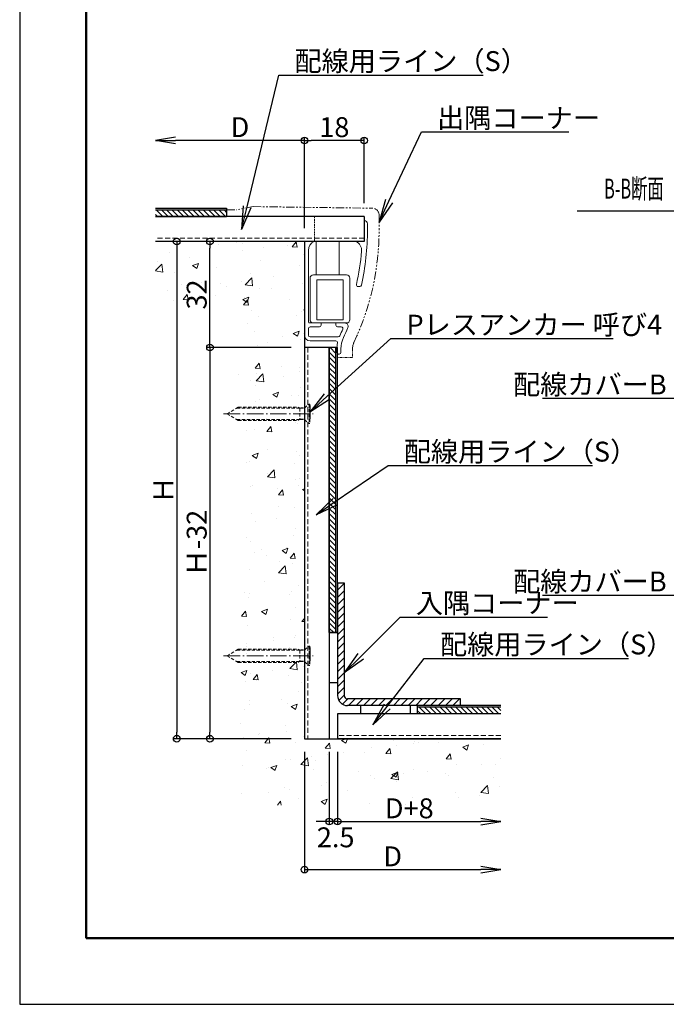
# Model space of a CAD drawing. Extents: x -210 to 630, y -1158 to -564.
# Drawn here: x -210 to -15, y -1158 to -861 of the extents above; entities that cross this region are included whole.
import ezdxf
from ezdxf import colors
from ezdxf.entities.mleader import LeaderData, LeaderLine
from ezdxf.enums import TextEntityAlignment as Align
from ezdxf.math import Vec2, Vec3

# ---------------------------------------------------------------- set-up
doc = ezdxf.new("R2010")
doc.units = 0
for name, pattern in [('CENTER', [12, 5, -0.8, 0.4, -0.8, 5]), ('DASHED', [0.75, 0.5, -0.25]), ('PHANTOM', [2.5, 1.25, -0.25, 0.25, -0.25, 0.25, -0.25])]:
    doc.linetypes.add(name, pattern=pattern)
doc.layers.get('0').update_dxf_attribs({"linetype": 'CONTINUOUS'})
doc.layers.get('DEFPOINTS').update_dxf_attribs({"linetype": 'CONTINUOUS'})
for name, color, linetype in [('7', 9, 'CONTINUOUS'), ('SCREW', 2, 'CONTINUOUS'), ('SUNPO', 9, 'CONTINUOUS'), ('TEXT', 7, 'CONTINUOUS'), ('zumen', 242, 'CONTINUOUS'), ('zumenwaku', 190, 'CONTINUOUS'), ('入隅', 220, 'CONTINUOUS'), ('出隅', 221, 'CONTINUOUS'), ('配線ｶﾊﾞｰ', 74, 'CONTINUOUS'), ('金台', 81, 'CONTINUOUS'), ('階段', 7, 'CONTINUOUS'), ('ｼﾞｯﾊﾟｰ', 131, 'CONTINUOUS'), ('ｿｹｯﾄ', 183, 'CONTINUOUS'), ('ﾗｲﾄﾌｧｲﾊﾞｰ', 12, 'CONTINUOUS'), ('ﾗｲﾝﾎﾞｯｸｽ', 40, 'CONTINUOUS')]:
    doc.layers.add(name, color=color, linetype=linetype)
doc.layers.add('center', color=5, linetype='CENTER', lineweight=18)
doc.layers.add('sunpou', color=7, linetype='CONTINUOUS', lineweight=18)
doc.styles.get("Standard").update_dxf_attribs({"font": 'simplex.shx', "width": 0.8, "bigfont": 'bigfont.shx'})
doc.dimstyles.new('寸法S1：2', dxfattribs={"dimscale": 2, "dimtxt": 3, "dimasz": 1, "dimexe": 0.5, "dimexo": 2, "dimgap": 0.5, "dimtad": 1, "dimzin": 9, "dimdsep": 46, "dimtxsty": 'Standard', "dimblk1": 'ORIGIN', "dimblk2": 'ORIGIN', "dimsah": 1, "dimcen": 1, "dimclrd": 11, "dimclre": 11, "dimclrt": 2, "dimadec": 0, "dimazin": 2, "dimtfac": 1, "dimtmove": 2, "dimatfit": 3, "dimldrblk": 'OPEN', "dimfxl": 0.5, "dimtolj": 1, "dimtzin": 9, "dimarcsym": 0})
pattern_1 = [(135, (-12.6002, 0), (-0.7857724, -0.7857724), [])]

# ---------------------------------------------------------------- blocks, each defined once
blk = doc.blocks.new('_ORIGIN')
at = {"color": 0, "linetype": 'ByBlock'}
blk.add_line((0, 0), (-1, 0), dxfattribs=at)
blk.add_circle((0, 0), 0.5, dxfattribs=at)
blk = doc.blocks.new('*D54')
at = {"layer": 'DEFPOINTS', "color": 0, "transparency": 16777216}
for p in [(-116.68, -1078.18), (-114.18, -1078.18), (-116.68, -1103.18)]:
    blk.add_point(p, dxfattribs=at)
at = {"layer": 'SUNPO', "color": 11, "lineweight": -2, "transparency": 16777216}
for p, q in [((-116.68, -1082.18), (-116.68, -1104.18)), ((-114.18, -1082.18), (-114.18, -1104.18)), ((-118.68, -1103.18), (-120.68, -1103.18)), ((-114.18, -1103.18), (-116.68, -1103.18)), ((-112.18, -1103.18), (-110.18, -1103.18))]:
    blk.add_line(p, q, dxfattribs=at)
at = {"layer": 'SUNPO', "color": 11, "lineweight": -2, "transparency": 16777216, "xscale": 2, "yscale": 2, "zscale": 2}
blk.add_blockref('_ORIGIN', (-116.68, -1103.18), dxfattribs=at)
at = {"layer": 'SUNPO', "color": 11, "lineweight": -2, "transparency": 16777216, "xscale": 2, "yscale": 2, "zscale": 2, "rotation": 180}
blk.add_blockref('_ORIGIN', (-114.18, -1103.18), dxfattribs=at)
at = {"layer": 'SUNPO', "color": 2, "transparency": 16777216, "insert": (-114.77, -1107.93), "char_height": 6, "attachment_point": 5}
blk.add_mtext('\\A1;2.5', dxfattribs=at)
blk = doc.blocks.new('_Open')
at = {"color": 0, "linetype": 'ByBlock', "lineweight": -2}
for p, q in [((-1, 0.167), (0, 0)), ((-1, -0.167), (0, 0)), ((0, 0), (-1, 0))]:
    blk.add_line(p, q, dxfattribs=at)
blk = doc.blocks.new('*D55')
at = {"layer": 'DEFPOINTS', "color": 0, "transparency": 16777216}
for p in [(-124.18, -897.71), (-106.18, -920.68), (-124.18, -928.18)]:
    blk.add_point(p, dxfattribs=at)
at = {"layer": 'SUNPO', "color": 11, "lineweight": -2, "transparency": 16777216}
for p, q in [((-124.18, -924.18), (-124.18, -896.71)), ((-106.18, -916.68), (-106.18, -896.71)), ((-108.18, -897.71), (-122.18, -897.71))]:
    blk.add_line(p, q, dxfattribs=at)
at = {"layer": 'SUNPO', "color": 11, "lineweight": -2, "transparency": 16777216, "xscale": 2, "yscale": 2, "zscale": 2, "rotation": 180}
blk.add_blockref('_ORIGIN', (-124.18, -897.71), dxfattribs=at)
at = {"layer": 'SUNPO', "color": 11, "lineweight": -2, "transparency": 16777216, "xscale": 2, "yscale": 2, "zscale": 2}
blk.add_blockref('_ORIGIN', (-106.18, -897.71), dxfattribs=at)
at = {"layer": 'SUNPO', "color": 2, "transparency": 16777216, "insert": (-115.18, -893.71), "char_height": 6, "attachment_point": 5}
blk.add_mtext('\\A1;18', dxfattribs=at)
blk = doc.blocks.new('*D56')
at = {"layer": 'DEFPOINTS', "color": 0, "transparency": 16777216}
for p in [(-152.65, -928.18), (-124.18, -928.18), (-124.18, -960.18)]:
    blk.add_point(p, dxfattribs=at)
at = {"layer": 'SUNPO', "color": 11, "lineweight": -2, "transparency": 16777216}
for p, q in [((-128.18, -928.18), (-153.65, -928.18)), ((-152.65, -958.18), (-152.65, -930.18)), ((-128.18, -960.18), (-153.65, -960.18))]:
    blk.add_line(p, q, dxfattribs=at)
at = {"layer": 'SUNPO', "color": 11, "lineweight": -2, "transparency": 16777216, "xscale": 2, "yscale": 2, "zscale": 2}
for p, rotation in [((-152.65, -928.18), 90), ((-152.65, -960.18), 270)]:
    blk.add_blockref('_ORIGIN', p, dxfattribs=dict(at, rotation=rotation))
at = {"layer": 'SUNPO', "color": 2, "transparency": 16777216, "insert": (-156.65, -944.18), "char_height": 6, "attachment_point": 5, "rotation": 90}
blk.add_mtext('\\A1;32', dxfattribs=at)
blk = doc.blocks.new('*D48')
at = {"layer": 'DEFPOINTS', "color": 0, "transparency": 16777216}
for p in [(-124.18, -928.18), (-162.68, -1078.18), (-124.18, -1078.18)]:
    blk.add_point(p, dxfattribs=at)
at = {"layer": 'SUNPO', "color": 11, "lineweight": -2, "transparency": 16777216}
for p, q in [((-128.18, -928.18), (-163.68, -928.18)), ((-162.68, -930.18), (-162.68, -1076.18)), ((-128.18, -1078.18), (-163.68, -1078.18))]:
    blk.add_line(p, q, dxfattribs=at)
at = {"layer": 'SUNPO', "color": 11, "lineweight": -2, "transparency": 16777216, "xscale": 2, "yscale": 2, "zscale": 2}
for p, rotation in [((-162.68, -928.18), 90), ((-162.68, -1078.18), 270)]:
    blk.add_blockref('_ORIGIN', p, dxfattribs=dict(at, rotation=rotation))
at = {"layer": 'SUNPO', "color": 2, "transparency": 16777216, "insert": (-166.68, -1003.18), "char_height": 6, "attachment_point": 5, "rotation": 90}
blk.add_mtext('\\A1;Ｈ', dxfattribs=at)
blk = doc.blocks.new('*D49')
at = {"layer": 'DEFPOINTS', "color": 0, "transparency": 16777216}
for p in [(-169.05, -897.71), (-169.05, -928.18), (-124.18, -928.18)]:
    blk.add_point(p, dxfattribs=at)
at = {"layer": 'SUNPO', "color": 11, "lineweight": -2, "transparency": 16777216}
for p, q in [((-124.18, -924.18), (-124.18, -896.71)), ((-124.18, -897.71), (-163.05, -897.71))]:
    blk.add_line(p, q, dxfattribs=at)
at = {"layer": 'SUNPO', "color": 11, "lineweight": -2, "transparency": 16777216, "xscale": 6, "yscale": 6, "zscale": 6, "rotation": 180}
blk.add_blockref('_Open', (-169.05, -897.71), dxfattribs=at)
at = {"layer": 'SUNPO', "color": 2, "transparency": 16777216, "insert": (-143.62, -893.71), "char_height": 6, "attachment_point": 5}
blk.add_mtext('\\A1;D', dxfattribs=at)
blk = doc.blocks.new('_None')
blk = doc.blocks.new('*D50')
at = {"layer": 'DEFPOINTS', "color": 0, "transparency": 16777216}
for p in [(-124.18, -1078.18), (-65, -1078.18), (-65, -1117.67)]:
    blk.add_point(p, dxfattribs=at)
at = {"layer": 'SUNPO', "color": 11, "lineweight": -2, "transparency": 16777216}
for p, q in [((-124.18, -1082.18), (-124.18, -1118.67)), ((-124.18, -1117.67), (-71, -1117.67))]:
    blk.add_line(p, q, dxfattribs=at)
at = {"layer": 'SUNPO', "color": 11, "lineweight": -2, "transparency": 16777216, "xscale": 6, "yscale": 6, "zscale": 6}
blk.add_blockref('_Open', (-65, -1117.67), dxfattribs=at)
at = {"layer": 'SUNPO', "color": 2, "transparency": 16777216, "insert": (-97.59, -1113.67), "char_height": 6, "attachment_point": 5}
blk.add_mtext('\\A1;D', dxfattribs=at)
blk = doc.blocks.new('*D52')
at = {"layer": 'DEFPOINTS', "color": 0, "transparency": 16777216}
for p in [(-124.18, -960.18), (-152.65, -1078.18), (-124.18, -1078.18)]:
    blk.add_point(p, dxfattribs=at)
at = {"layer": 'SUNPO', "color": 11, "lineweight": -2, "transparency": 16777216}
for p, q in [((-128.18, -960.18), (-153.65, -960.18)), ((-152.65, -962.18), (-152.65, -1076.18)), ((-128.18, -1078.18), (-153.65, -1078.18))]:
    blk.add_line(p, q, dxfattribs=at)
at = {"layer": 'SUNPO', "color": 11, "lineweight": -2, "transparency": 16777216, "xscale": 2, "yscale": 2, "zscale": 2}
for p, rotation in [((-152.65, -960.18), 90), ((-152.65, -1078.18), 270)]:
    blk.add_blockref('_ORIGIN', p, dxfattribs=dict(at, rotation=rotation))
at = {"layer": 'SUNPO', "color": 2, "transparency": 16777216, "insert": (-156.65, -1019.18), "char_height": 6, "attachment_point": 5, "rotation": 90}
blk.add_mtext('\\A1;Ｈ-32', dxfattribs=at)
blk = doc.blocks.new('*D53')
at = {"layer": 'DEFPOINTS', "color": 0, "transparency": 16777216}
for p in [(-114.18, -1078.18), (-65, -1078.18), (-65, -1103.18)]:
    blk.add_point(p, dxfattribs=at)
at = {"layer": 'SUNPO', "color": 11, "lineweight": -2, "transparency": 16777216}
for p, q in [((-114.18, -1082.18), (-114.18, -1104.18)), ((-114.18, -1103.18), (-71, -1103.18))]:
    blk.add_line(p, q, dxfattribs=at)
at = {"layer": 'SUNPO', "color": 11, "lineweight": -2, "transparency": 16777216, "xscale": 6, "yscale": 6, "zscale": 6}
blk.add_blockref('_Open', (-65, -1103.18), dxfattribs=at)
at = {"layer": 'SUNPO', "color": 2, "transparency": 16777216, "insert": (-92.59, -1099.18), "char_height": 6, "attachment_point": 5}
blk.add_mtext('\\A1;D+8', dxfattribs=at)

msp = doc.modelspace()

# ---------------------------------------------------------------- hatches: boundary and pattern name
at = {"layer": '7', "lineweight": 9}
h = msp.add_hatch(dxfattribs=at)
h.set_pattern_fill('AR-CONC', color=256, scale=0.1, style=0)
h.set_pattern_definition([(50, (-12.6, 0), (18.21847, -1.5939), [1.905, -20.955]), (355, (-12.6, 0), (-3.52428, 19.10566), [1.524, -16.764]), (100.451, (-11.082, -0.133), (14.69425, 17.51167), [1.619, -17.809]), (46.1842, (-12.6, 5.08), (27.1079, -4.20423), [2.8575, -31.4325]), (96.6356, (-10.34, 4.73), (23.7404, 24.74256), [2.4285, -26.7135]), (351.184, (-12.6, 5.08), (23.74046, 24.7425), [2.286, -25.146]), (21, (-10.06, 3.81), (15.16149, -10.22655), [1.905, -20.955]), (326, (-10.06, 3.81), (6.1802, 18.4188), [1.524, -16.764]), (71.4514, (-8.797, 2.958), (21.34165, 8.19229), [1.619, -17.809]), (37.5, (-12.6, 0), (0.30886, 8.455504), [0, -16.5608, 0, -17.018, 0, -16.8275]), (7.5, (-12.6, 0), (6.681966, 10.01806), [0, -9.7028, 0, -16.1798, 0, -6.4135]), (327.5, (-18.2644, 0), (13.55906, -0.572874), [0, -6.35, 0, -19.812, 0, -26.289]), (317.5, (-20.804, 0), (14.81292, 2.54265), [0, -8.255, 0, -13.1572, 0, -18.669])])
h.paths.add_polyline_path([(-64.996, -1078.184), (-124.184, -1078.184), (-124.184, -928.184), (-169.047, -928.184), (-169.047, -948.184), (-144.184, -948.184), (-144.184, -1098.184), (-64.996, -1098.184)])
at = {"layer": '入隅', "lineweight": 9}
h = msp.add_hatch(dxfattribs=at)
h.set_pattern_fill('ANSI31', color=252, scale=0.5, style=0)
h.set_pattern_definition([(45, (1823.8181, 4413.6925), (-1.122532, 1.122532), [])])
h.paths.add_polyline_path([(-77.184, -1066.184), (-111.184, -1066.184, -0.4142136), (-112.184, -1065.184), (-112.184, -1031.184), (-114.184, -1031.184), (-114.184, -1065.184, 0.4142136), (-111.184, -1068.184), (-77.184, -1068.184)])
at = {"layer": '配線ｶﾊﾞｰ', "lineweight": 9}
h = msp.add_hatch(dxfattribs=at)
h.set_pattern_fill('ANSI31', color=53, scale=0.35, angle=90, style=0)
h.set_pattern_definition(pattern_1)
h.paths.add_polyline_path([(-147.684, -918.684), (-169.047, -918.684), (-169.047, -920.684), (-147.684, -920.684)])
h = msp.add_hatch(dxfattribs=at)
h.set_pattern_fill('ANSI31', color=53, scale=0.35, angle=90, style=0)
h.set_pattern_definition([(135, (-7027.8732, -1805.933), (-0.78577241, -0.78577241), [])])
h.paths.add_polyline_path([(-114.684, -960.184), (-116.684, -960.184), (-116.684, -1046.184), (-114.684, -1046.184)])
h = msp.add_hatch(dxfattribs=at)
h.set_pattern_fill('ANSI31', color=53, scale=0.35, angle=90, style=0)
h.set_pattern_definition(pattern_1)
h.paths.add_polyline_path([(-64.996, -1068.684), (-90.184, -1068.684), (-90.184, -1070.684), (-64.996, -1070.684)])

# ---------------------------------------------------------------- linework, layer by layer
msp.add_line((-42.004, -918.982), (-8.228, -918.982))
at = {"layer": 'center'}
for p, q in [((-148.555, -980.184), (-121.584, -980.184)), ((-148.555, -1053.184), (-121.584, -1053.184))]:
    msp.add_line(p, q, dxfattribs=at)
at = {"layer": 'DEFPOINTS', "linetype": 'Continuous'}
msp.add_lwpolyline([(-210, -1158.298), (630, -1158.298), (630, -564.298), (-210, -564.298)], close=True, dxfattribs=at)
at = {"layer": 'SCREW', "linetype": 'DASHED', "lineweight": 13, "ltscale": 2}
for p, q in [((-147.584, -980.184), (-144.12, -978.184)), ((-125.584, -978.484), (-144.639, -978.484)), ((-144.12, -978.184), (-126.103, -978.184)), ((-125.584, -978.484), (-125.584, -981.884)), ((-124.184, -978.434), (-122.784, -977.234)), ((-124.184, -978.434), (-124.184, -981.934)), ((-122.784, -977.234), (-122.784, -983.134)), ((-122.784, -977.234), (-122.584, -977.234)), ((-122.584, -977.234), (-122.584, -983.134)), ((-147.584, -980.184), (-144.12, -982.184)), ((-125.584, -981.884), (-144.639, -981.884)), ((-144.12, -982.184), (-126.103, -982.184)), ((-124.184, -981.934), (-122.784, -983.134)), ((-122.784, -983.134), (-122.584, -983.134)), ((-147.584, -1053.184), (-144.12, -1051.184)), ((-144.12, -1051.184), (-126.103, -1051.184)), ((-124.184, -1051.434), (-122.784, -1050.234)), ((-122.784, -1050.234), (-122.784, -1056.134)), ((-122.784, -1050.234), (-122.584, -1050.234)), ((-122.584, -1050.234), (-122.584, -1056.134)), ((-147.584, -1053.184), (-144.12, -1055.184)), ((-125.584, -1051.484), (-144.639, -1051.484)), ((-125.584, -1051.484), (-125.584, -1054.884)), ((-124.184, -1051.434), (-124.184, -1054.934)), ((-125.584, -1054.884), (-144.639, -1054.884)), ((-144.12, -1055.184), (-126.103, -1055.184)), ((-124.184, -1054.934), (-122.784, -1056.134)), ((-122.784, -1056.134), (-122.584, -1056.134))]:
    msp.add_line(p, q, dxfattribs=at)
at = {"layer": 'SCREW', "linetype": 'DASHED', "ltscale": 0.6}
for p, q in [((-125.584, -978.484), (-126.103, -978.184)), ((-124.184, -978.434), (-125.534, -978.434)), ((-125.584, -981.884), (-126.103, -982.184)), ((-124.184, -981.934), (-125.534, -981.934)), ((-125.584, -1051.484), (-126.103, -1051.184)), ((-124.184, -1051.434), (-125.534, -1051.434)), ((-125.584, -1054.884), (-126.103, -1055.184)), ((-124.184, -1054.934), (-125.534, -1054.934))]:
    msp.add_line(p, q, dxfattribs=at)
for centre, start, end in [((-125.534, -978.484), 90, 180), ((-125.534, -981.884), 180, 270), ((-125.534, -1051.484), 90, 180), ((-125.534, -1054.884), 180, 270)]:
    msp.add_arc(centre, 0.05, start, end, dxfattribs=at)
at = {"layer": 'zumen', "color": 11}
msp.add_circle((-124.184, -1117.673), 1, dxfattribs=at)
at = {"layer": 'zumenwaku', "linetype": 'Continuous', "lineweight": 50}
msp.add_lwpolyline([(-190, -1138.298), (610, -1138.298), (610, -584.298), (-190, -584.298)], close=True, dxfattribs=at)
at = {"layer": '入隅', "color": 1}
for p, q in [((-114.184, -1031.184), (-114.184, -1065.184)), ((-114.184, -1031.184), (-112.184, -1031.184)), ((-112.184, -1031.184), (-112.184, -1065.184)), ((-116.684, -1046.184), (-114.184, -1046.184)), ((-116.684, -1061.184), (-114.184, -1061.184)), ((-77.184, -1066.184), (-111.184, -1066.184)), ((-77.184, -1068.184), (-77.184, -1066.184)), ((-77.184, -1068.184), (-111.184, -1068.184)), ((-107.184, -1070.684), (-107.184, -1068.184)), ((-92.184, -1070.684), (-92.184, -1068.184))]:
    msp.add_line(p, q, dxfattribs=at)
for radius in [3, 1]:
    msp.add_arc((-111.184, -1065.184), radius, 180, 270, dxfattribs=at)
at = {"layer": '出隅', "color": 253, "linetype": 'PHANTOM', "lineweight": 13, "ltscale": 2}
for p, q in [((-139.684, -917.684), (-144.684, -918.684)), ((-139.684, -917.684), (-103.657, -918.158)), ((-147.684, -918.684), (-144.684, -918.684)), ((-101.684, -920.158), (-101.684, -924.684))]:
    msp.add_line(p, q, dxfattribs=at)
at = {"layer": '出隅', "color": 253, "linetype": 'PHANTOM', "lineweight": 13, "ltscale": 0.6}
for p, q in [((-109.684, -960.573), (-109.684, -963.184)), ((-109.684, -963.184), (-114.184, -963.184))]:
    msp.add_line(p, q, dxfattribs=at)
at = {"layer": '出隅', "color": 7}
for p, q in [((-122.584, -977.684), (-122.584, -981.684)), ((-122.584, -1050.684), (-122.584, -1054.684))]:
    msp.add_line(p, q, dxfattribs=at)
at = {"layer": '出隅', "color": 253, "linetype": 'PHANTOM', "lineweight": 13, "ltscale": 2}
for centre, radius, start, end in [((-103.684, -920.158), 2, 0, 89.24615), ((-181.684, -924.684), 80, 334.86715, 0)]:
    msp.add_arc(centre, radius, start, end, dxfattribs=at)
at = {"layer": '出隅', "color": 253, "linetype": 'PHANTOM', "lineweight": 13, "ltscale": 0.6}
msp.add_arc((-105.184, -960.573), 4.5, 154.86715, 180, dxfattribs=at)
at = {"layer": '配線ｶﾊﾞｰ', "color": 2}
for p, q in [((-169.047, -918.184), (-147.684, -918.184)), ((-169.047, -918.684), (-147.684, -918.684)), ((-169.047, -920.684), (-147.684, -920.684)), ((-147.684, -918.184), (-147.684, -920.684)), ((-114.184, -960.184), (-116.684, -960.184)), ((-116.684, -1046.184), (-116.684, -960.184)), ((-114.684, -1046.184), (-114.684, -960.184)), ((-114.184, -1046.184), (-114.184, -960.184)), ((-64.996, -1068.184), (-90.184, -1068.184)), ((-90.184, -1068.184), (-90.184, -1070.684)), ((-64.996, -1068.684), (-90.184, -1068.684)), ((-64.996, -1070.684), (-90.184, -1070.684))]:
    msp.add_line(p, q, dxfattribs=at)
at = {"layer": '配線ｶﾊﾞｰ', "color": 3}
msp.add_line((-114.184, -1046.184), (-116.684, -1046.184), dxfattribs=at)
at = {"layer": '金台', "color": 252, "lineweight": 9}
for p, q in [((-105.184, -922.884), (-105.184, -924.684)), ((-124.184, -956.484), (-124.184, -928.184)), ((-122.984, -952.484), (-122.984, -930.884)), ((-107.519, -941.784), (-108.031, -941.784)), ((-119.184, -952.784), (-122.684, -952.784)), ((-119.184, -952.784), (-119.184, -953.484)), ((-112.017, -952.784), (-114.684, -952.784)), ((-114.684, -952.784), (-114.684, -953.484)), ((-122.984, -954.484), (-122.984, -956.484)), ((-119.684, -953.984), (-122.484, -953.984)), ((-113.076, -953.984), (-114.184, -953.984)), ((-113.98, -956.984), (-122.484, -956.984)), ((-114.698, -958.184), (-122.484, -958.184)), ((-114.384, -960.573), (-114.384, -961.684)), ((-113.684, -962.184), (-113.884, -962.184)), ((-113.184, -960.573), (-113.184, -961.684))]:
    msp.add_line(p, q, dxfattribs=at)
for centre, radius, start, end in [((-106.184, -922.884), 1, 0, 90), ((-181.684, -924.684), 76.5, 347.38369, 0), ((-119.984, -930.884), 3, 115.84193, 180), ((-109.951, -930.884), 3, 355.06008, 64.15807), ((-181.684, -924.684), 75, 347.29875, 355.06008), ((-108.031, -941.284), 0.5, 167.29875, 270), ((-107.519, -941.284), 0.5, 270, 347.38369), ((-122.684, -952.484), 0.3, 180, 270), ((-112.017, -953.784), 1, 337.32953, 90), ((-122.484, -954.484), 0.5, 90, 180), ((-119.684, -953.484), 0.5, 270, 0), ((-114.184, -953.484), 0.5, 180, 270), ((-181.684, -924.684), 75.3, 334.84087, 336.52207), ((-113.076, -954.484), 0.5, 336.52207, 90), ((-181.684, -924.684), 76.5, 334.86715, 337.32953), ((-122.484, -956.484), 1.7, 180, 270), ((-122.484, -956.484), 0.5, 180, 270), ((-114.698, -958.684), 0.5, 348.77204, 90), ((-105.184, -960.573), 9.2, 168.77204, 180), ((-113.98, -956.484), 0.5, 270, 334.84087), ((-105.184, -960.573), 8, 154.86715, 180), ((-113.884, -961.684), 0.5, 180, 270), ((-113.684, -961.684), 0.5, 270, 0)]:
    msp.add_arc(centre, radius, start, end, dxfattribs=at)
at = {"layer": '階段'}
for p, q in [((-124.184, -928.184), (-169.047, -928.184)), ((-124.184, -928.184), (-124.184, -1078.184)), ((-124.184, -1078.184), (-64.996, -1078.184))]:
    msp.add_line(p, q, dxfattribs=at)
at = {"layer": 'ｼﾞｯﾊﾟｰ', "color": 252, "lineweight": 9}
for p, q in [((-120.684, -928.184), (-120.684, -938.284)), ((-113.684, -928.184), (-113.684, -938.284))]:
    msp.add_line(p, q, dxfattribs=at)
at = {"layer": 'ｿｹｯﾄ', "color": 252, "lineweight": 9}
msp.add_lwpolyline([(-111.484, -952.784), (-121.484, -952.784, -0.4142136), (-122.484, -951.784), (-122.484, -939.284, -0.4142136), (-121.484, -938.284), (-111.484, -938.284, -0.4142136), (-110.484, -939.284), (-110.484, -951.784, -0.4142136)], format="xyb", close=True, dxfattribs=at)
at = {"layer": 'ﾗｲﾄﾌｧｲﾊﾞｰ', "color": 252, "lineweight": 9}
for p, q in [((-112.484, -939.784), (-120.484, -939.784)), ((-120.484, -939.784), (-120.484, -951.784)), ((-112.484, -939.784), (-112.484, -951.784)), ((-112.484, -951.784), (-120.484, -951.784))]:
    msp.add_line(p, q, dxfattribs=at)
at = {"layer": 'ﾗｲﾝﾎﾞｯｸｽ', "color": 6}
for p, q in [((-106.184, -920.684), (-169.047, -920.684)), ((-106.184, -920.684), (-106.184, -928.184)), ((-106.184, -928.184), (-169.047, -928.184)), ((-116.684, -960.184), (-124.184, -960.184)), ((-124.184, -960.184), (-124.184, -1078.184)), ((-116.684, -960.184), (-116.684, -1078.184)), ((-114.184, -1070.684), (-114.184, -1078.184)), ((-64.996, -1070.684), (-114.184, -1070.684)), ((-124.184, -1078.184), (-116.684, -1078.184)), ((-64.996, -1078.184), (-114.184, -1078.184))]:
    msp.add_line(p, q, dxfattribs=at)
at = {"layer": 'ﾗｲﾝﾎﾞｯｸｽ', "color": 251, "linetype": 'DASHED', "lineweight": 9}
msp.add_line((-121.184, -920.684), (-121.184, -928.184), dxfattribs=at)
at = {"layer": 'ﾗｲﾝﾎﾞｯｸｽ', "color": 2, "linetype": 'DASHED', "lineweight": 13, "ltscale": 3}
for p, q in [((-106.184, -927.184), (-169.047, -927.184)), ((-123.184, -960.184), (-123.184, -1078.184)), ((-64.996, -1077.184), (-114.184, -1077.184))]:
    msp.add_line(p, q, dxfattribs=at)

# ---------------------------------------------------------------- texts
at = {"layer": 'TEXT', "width": 0.6}
msp.add_text('B-B断面', height=6, dxfattribs=at).set_placement((-24.874, -913.029), align=Align.MIDDLE)

# ---------------------------------------------------------------- dimensions: what is measured, and where the dimension line sits
at = {"layer": 'SUNPO'}
for base, p1, p2, text, picture, middle in [((-169.047, -897.712), (-124.184, -928.184), (-169.047, -928.184), 'D', '*D49', (-143.615, -893.712)), ((-64.996, -1117.673), (-124.184, -1078.184), (-64.996, -1078.184), 'D', '*D50', (-97.59, -1113.673)), ((-64.996, -1103.179), (-114.184, -1078.184), (-64.996, -1078.184), 'D+8', '*D53', (-92.59, -1099.179))]:
    dim = msp.add_linear_dim(base=base, p1=p1, p2=p2, text=text, dimstyle='寸法S1：2', override={"dimasz": 3, "dimblk1": 'None', "dimblk2": 'Open', "dimse2": 1}, dxfattribs=at)
    dim.commit()
    dim.dimension.update_dxf_attribs({"geometry": picture, "text_midpoint": middle})
dim = msp.add_linear_dim(base=(-124.184, -897.712), p1=(-106.184, -920.684), p2=(-124.184, -928.184), dimstyle='寸法S1：2', dxfattribs=at)
dim.commit()
dim.dimension.update_dxf_attribs({"geometry": '*D55', "text_midpoint": (-115.184, -893.712)})
for base, p1, text, picture, middle in [((-162.68, -1078.184), (-124.184, -928.184), 'Ｈ', '*D48', (-166.68, -1003.184)), ((-152.654, -1078.184), (-124.184, -960.184), 'Ｈ-32', '*D52', (-156.654, -1019.184))]:
    dim = msp.add_linear_dim(base=base, p1=p1, p2=(-124.184, -1078.184), angle=90, text=text, dimstyle='寸法S1：2', dxfattribs=at)
    dim.commit()
    dim.dimension.update_dxf_attribs({"geometry": picture, "text_midpoint": middle})
dim = msp.add_linear_dim(base=(-152.654, -928.184), p1=(-124.184, -960.184), p2=(-124.184, -928.184), angle=90, dimstyle='寸法S1：2', dxfattribs=at)
dim.commit()
dim.dimension.update_dxf_attribs({"geometry": '*D56', "text_midpoint": (-156.654, -944.184)})
dim = msp.add_linear_dim(base=(-116.684, -1103.179), p1=(-114.184, -1078.184), p2=(-116.684, -1078.184), dimstyle='寸法S1：2', dxfattribs=at)
dim.commit()
dim.dimension.update_dxf_attribs({"geometry": '*D54', "text_midpoint": (-114.766, -1107.927), "dimtype": 160})

# ---------------------------------------------------------------- leaders
ml = msp.add_multileader_mtext('Standard', dxfattribs=at)
ml.set_content('出隅コーナー', color=2)
ml.set_leader_properties(color=11)
ml.set_arrow_properties(name='OPEN')
ml.build(insert=Vec2(0, 0))
ml.multileader.update_dxf_attribs({"text_left_attachment_type": 6, "text_right_attachment_type": 6, "dogleg_length": 0.36, "arrow_head_size": 7, "scale": 2})
ctx = ml.context
ctx.base_point, ctx.scale, ctx.char_height, ctx.arrow_head_size, ctx.landing_gap_size, ctx.plane_origin = Vec3(-88.206, -895.148), 2, 6, 7, 4, Vec3(-89.424, -887.948)
ctx.left_attachment, ctx.right_attachment = 6, 6
notes = []
notes.append((ctx, [(0, (1, 1, 0), (-88.926, -895.148), (1, 0), 0.72, [(0, [(-101.684, -922.421)], 0, [])])]))
ctx.mtext.insert, ctx.mtext.flow_direction = Vec3(-84.206, -887.948), 5
ml = msp.add_multileader_mtext('Standard', dxfattribs=at)
ml.set_content('入隅コーナー', color=2)
ml.set_leader_properties(color=11)
ml.set_arrow_properties(name='OPEN')
ml.build(insert=Vec2(0, 0))
ml.multileader.update_dxf_attribs({"text_left_attachment_type": 6, "text_right_attachment_type": 6, "dogleg_length": 0.36, "arrow_head_size": 7, "scale": 2})
ctx = ml.context
ctx.base_point, ctx.scale, ctx.char_height, ctx.arrow_head_size, ctx.landing_gap_size, ctx.plane_origin = Vec3(-94.615, -1041.475), 2, 6, 7, 4, Vec3(-95.335, -1041.475)
ctx.left_attachment, ctx.right_attachment = 6, 6
notes.append((ctx, [(0, (1, 1, 0), (-95.335, -1041.475), (1, 0), 0.72, [(0, [(-112.184, -1058.285)], 0, [])])]))
ctx.mtext.insert, ctx.mtext.flow_direction = Vec3(-90.615, -1034.275), 5
at = {"layer": 'sunpou', "linetype": 'Continuous'}
ml = msp.add_multileader_mtext('Standard', dxfattribs=at)
ml.set_content('配線用ライン（S）', color=2)
ml.set_leader_properties(color=11)
ml.set_arrow_properties(name='OPEN')
ml.build(insert=Vec2(0, 0))
ml.multileader.update_dxf_attribs({"text_left_attachment_type": 6, "text_right_attachment_type": 6, "dogleg_length": 0.36, "arrow_head_size": 7})
ctx = ml.context
ctx.base_point, ctx.char_height, ctx.arrow_head_size, ctx.landing_gap_size, ctx.plane_origin = Vec3(-131.197, -877.992), 6, 7, 4, Vec3(-96.052, -957.108)
ctx.left_attachment, ctx.right_attachment = 6, 6
notes.append((ctx, [(0, (1, 1, 0), (-131.917, -877.992), (1, 0), 0.72, [(0, [(-143.124, -924.568)], 0, [])])]))
ctx.mtext.insert, ctx.mtext.flow_direction = Vec3(-127.197, -870.792), 5
ml = msp.add_multileader_mtext('Standard', dxfattribs=at)
ml.set_content('Pレスアンカー 呼び4', color=2)
ml.set_leader_properties(color=11)
ml.set_arrow_properties(name='OPEN')
ml.build(insert=Vec2(0, 0))
ml.multileader.update_dxf_attribs({"text_left_attachment_type": 6, "text_right_attachment_type": 6, "dogleg_length": 0.36, "arrow_head_size": 7})
ctx = ml.context
ctx.base_point, ctx.char_height, ctx.arrow_head_size, ctx.landing_gap_size, ctx.plane_origin = Vec3(-97.422, -957.495), 6, 7, 4, Vec3(-101.028, -978.184)
ctx.left_attachment, ctx.right_attachment = 6, 6
notes.append((ctx, [(0, (1, 1, 0), (-98.142, -957.495), (1, 0), 0.72, [(0, [(-122.584, -979.684)], 0, [])])]))
ctx.mtext.insert, ctx.mtext.flow_direction = Vec3(-93.422, -950.295), 5
ml = msp.add_multileader_mtext('Standard', dxfattribs=at)
ml.set_content('配線カバーB', color=2)
ml.set_leader_properties(color=11)
ml.set_arrow_properties(name='OPEN')
ml.build(insert=Vec2(0, 0))
ml.multileader.update_dxf_attribs({"text_left_attachment_type": 6, "text_right_attachment_type": 6, "dogleg_length": 0.36, "arrow_head_size": 7})
ctx = ml.context
ctx.base_point, ctx.char_height, ctx.arrow_head_size, ctx.landing_gap_size, ctx.plane_origin = Vec3(-51.006, -975.54), 6, 7, 4, Vec3(42.932, -965.049)
ctx.left_attachment, ctx.right_attachment, ctx.text_align_type = 6, 6, 2
notes.append((ctx, [(1, (1, 1, 0), (-10.646, -975.54), (-1, 0), 0.36, [(0, [(13.572, -1000.152)], 0, [])])]))
ctx.mtext.insert, ctx.mtext.alignment, ctx.mtext.flow_direction = Vec3(-15.006, -968.34), 3, 5
ml = msp.add_multileader_mtext('Standard', dxfattribs=at)
ml.set_content('配線用ライン（S）', color=2)
ml.set_leader_properties(color=11)
ml.set_arrow_properties(name='OPEN')
ml.build(insert=Vec2(0, 0))
ml.multileader.update_dxf_attribs({"text_left_attachment_type": 6, "text_right_attachment_type": 6, "dogleg_length": 0.36, "arrow_head_size": 7})
ctx = ml.context
ctx.base_point, ctx.char_height, ctx.arrow_head_size, ctx.landing_gap_size, ctx.plane_origin = Vec3(-98.245, -995.786), 6, 7, 4, Vec3(-63.1, -1074.903)
ctx.left_attachment, ctx.right_attachment = 6, 6
notes.append((ctx, [(0, (1, 1, 0), (-98.965, -995.786), (1, 0), 0.72, [(0, [(-120.69, -1010.608)], 0, [])])]))
ctx.mtext.insert, ctx.mtext.flow_direction = Vec3(-94.245, -988.586), 5
ml = msp.add_multileader_mtext('Standard', dxfattribs=at)
ml.set_content('配線カバーB', color=2)
ml.set_leader_properties(color=11)
ml.set_arrow_properties(name='OPEN')
ml.build(insert=Vec2(0, 0))
ml.multileader.update_dxf_attribs({"text_left_attachment_type": 6, "text_right_attachment_type": 6, "dogleg_length": 0.36, "arrow_head_size": 7})
ctx = ml.context
ctx.base_point, ctx.char_height, ctx.arrow_head_size, ctx.landing_gap_size, ctx.plane_origin = Vec3(-51.006, -1034.962), 6, 7, 4, Vec3(42.932, -1024.471)
ctx.left_attachment, ctx.right_attachment, ctx.text_align_type = 6, 6, 2
notes.append((ctx, [(1, (1, 1, 0), (-10.646, -1034.962), (-1, 0), 0.36, [(0, [(13.697, -1069.557)], 0, [])])]))
ctx.mtext.insert, ctx.mtext.alignment, ctx.mtext.flow_direction = Vec3(-15.006, -1027.762), 3, 5
ml = msp.add_multileader_mtext('Standard', dxfattribs=at)
ml.set_content('配線用ライン（S）', color=2)
ml.set_leader_properties(color=11)
ml.set_arrow_properties(name='OPEN')
ml.build(insert=Vec2(0, 0))
ml.multileader.update_dxf_attribs({"text_left_attachment_type": 6, "text_right_attachment_type": 6, "dogleg_length": 0.36, "arrow_head_size": 7})
ctx = ml.context
ctx.base_point, ctx.char_height, ctx.arrow_head_size, ctx.landing_gap_size, ctx.plane_origin = Vec3(-87.33, -1053.95), 6, 7, 4, Vec3(-60.484, -1121.588)
ctx.left_attachment, ctx.right_attachment = 6, 6
notes.append((ctx, [(0, (1, 1, 0), (-88.05, -1053.95), (1, 0), 0.72, [(0, [(-103.547, -1073.98)], 0, [])])]))
ctx.mtext.insert, ctx.mtext.flow_direction = Vec3(-83.33, -1046.75), 5
for ctx, leaders in notes:
    for number, flags, end, landing, length, lines in leaders:
        leader = LeaderData()
        leader.index, (leader.has_last_leader_line, leader.has_dogleg_vector, leader.attachment_direction) = number, flags
        leader.last_leader_point, leader.dogleg_vector, leader.dogleg_length = Vec3(end), Vec3(landing), length
        for number, points, colour, breaks in lines:
            line = LeaderLine()
            line.index, line.vertices, line.color, line.breaks = number, Vec3.list(points), colors.encode_raw_color(colour), breaks
            leader.lines.append(line)
        ctx.leaders.append(leader)

doc.saveas('drawing.dxf')
